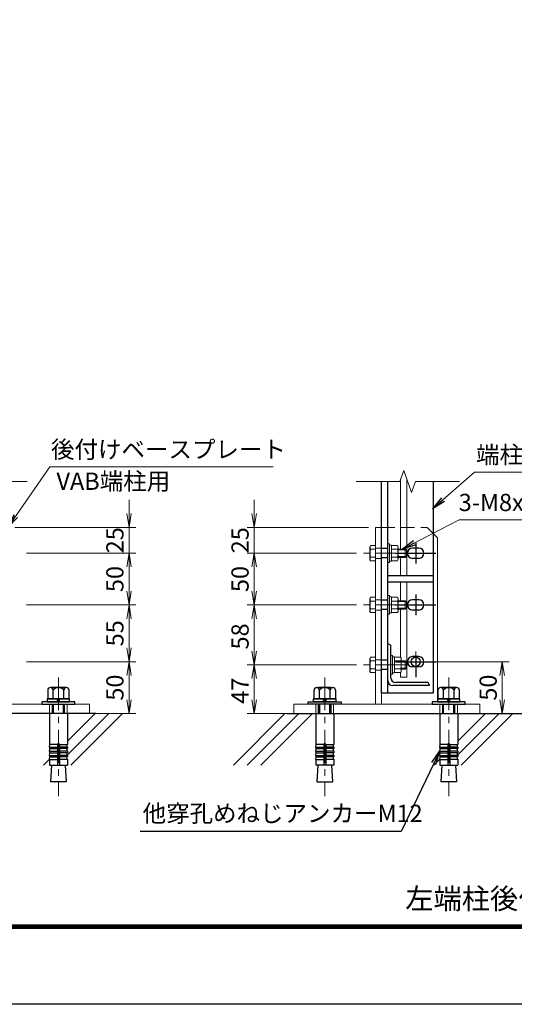
# Model space of a CAD drawing. Units: millimetres. Extents: x 0 to 8400, y 0 to 5940.
# Drawn here: x 2555 to 3992, y 0 to 2857 of the extents above; entities that cross this region are included whole.
import ezdxf
from ezdxf import colors
from ezdxf.entities.mleader import LeaderData, LeaderLine
from ezdxf.enums import TextEntityAlignment as Align
from ezdxf.math import Vec2, Vec3

# ---------------------------------------------------------------- set-up
doc = ezdxf.new("R2010")
doc.units = ezdxf.units.MM
doc.header["$LTSCALE"] = 3
doc.header["$MEASUREMENT"] = 0
doc.header["$PDMODE"] = 35
doc.linetypes.add('CENTER', pattern=[50.8, 31.75, -6.35, 6.35, -6.35])
doc.linetypes.add('DASHED', pattern=[19.05, 12.7, -6.35])
for name, color, linetype in [('D-BGD', 7, 'Continuous'), ('D-STR1', 1, 'Continuous'), ('D-TTL', 2, 'Continuous'), ('D-TTL-TXT', 7, 'Continuous')]:
    doc.layers.add(name, color=color, linetype=linetype)
for name, color, linetype, lineweight in [('D-BMK', 2, 'CENTER', 13), ('D-DCR-HCH', 7, 'Continuous', 13), ('D-STR-DIM', 7, 'Continuous', 13), ('D-STR-TXT', 7, 'Continuous', 13), ('D-STR3', 3, 'Continuous', 13)]:
    doc.layers.add(name, color=color, linetype=linetype, lineweight=lineweight)
doc.layers.add('vp-waku', color=251, linetype='Continuous', plot=False)
doc.styles.add('ゴシック', font='txt')
doc.dimstyles.new('STYLE', dxfattribs={"dimscale": 20, "dimtxt": 2.5, "dimasz": 2, "dimexe": 1, "dimexo": 1, "dimgap": 0.8, "dimtad": 1, "dimdsep": 46, "dimtxsty": 'ゴシック', "dimblk": 'OPEN', "dimcen": 1e-08, "dimclrd": 256, "dimclre": 256, "dimclrt": 256, "dimadec": 0, "dimazin": 2, "dimtfac": 1, "dimtmove": 2, "dimatfit": 3, "dimldrblk": 'OPEN', "dimfxl": 0, "dimtolj": 1, "dimtzin": 0, "dimlwd": -1, "dimlwe": -1, "dimarcsym": 0})

# ---------------------------------------------------------------- blocks, each defined once
blk = doc.blocks.new('_Open')
at = {"color": 0, "linetype": 'ByBlock', "lineweight": -2}
for p, q in [((-1, 0.167), (0, 0)), ((-1, -0.167), (0, 0)), ((0, 0), (-1, 0))]:
    blk.add_line(p, q, dxfattribs=at)
blk = doc.blocks.new('*D32')
at = {"layer": 'D-STR-DIM'}
for p, q in [((2575.5, 1308.9), (2893, 1308.9)), ((2873, 1268.9), (2873, 1198.9)), ((2575.5, 1158.9), (2893, 1158.9))]:
    blk.add_line(p, q, dxfattribs=at)
at = {"layer": 'Defpoints', "color": 0}
for p in [(2555.5, 1308.9), (2555.5, 1158.9), (2873, 1158.9)]:
    blk.add_point(p, dxfattribs=at)
at = {"layer": 'D-STR-DIM', "xscale": 40, "yscale": 40, "zscale": 40}
for p, rotation in [((2873, 1308.9), 90), ((2873, 1158.9), 270)]:
    blk.add_blockref('_Open', p, dxfattribs=dict(at, rotation=rotation))
at = {"layer": 'D-STR-DIM', "insert": (2832, 1233.9), "char_height": 50, "attachment_point": 5, "rotation": 90, "style": 'ゴシック'}
blk.add_mtext('\\A1;50', dxfattribs=at)
blk = doc.blocks.new('*D33')
at = {"layer": 'D-STR-DIM'}
for p, q in [((2873, 1423.9), (2873, 1463.9)), ((2541, 1383.9), (2893, 1383.9)), ((2873, 1383.9), (2873, 1308.9)), ((2575.5, 1308.9), (2893, 1308.9)), ((2873, 1268.9), (2873, 1228.9))]:
    blk.add_line(p, q, dxfattribs=at)
at = {"layer": 'Defpoints', "color": 0}
for p in [(2521, 1383.9), (2555.5, 1308.9), (2873, 1308.9)]:
    blk.add_point(p, dxfattribs=at)
at = {"layer": 'D-STR-DIM', "xscale": 40, "yscale": 40, "zscale": 40}
for p, rotation in [((2873, 1383.9), 270), ((2873, 1308.9), 90)]:
    blk.add_blockref('_Open', p, dxfattribs=dict(at, rotation=rotation))
at = {"layer": 'D-STR-DIM', "insert": (2832, 1346.4), "char_height": 50, "attachment_point": 5, "rotation": 90, "style": 'ゴシック'}
blk.add_mtext('\\A1;25', dxfattribs=at)
blk = doc.blocks.new('*D34')
at = {"layer": 'D-STR-DIM'}
for p, q in [((2575.5, 1158.9), (2893, 1158.9)), ((2873, 1033.9), (2873, 1118.9)), ((2575.5, 993.9), (2893, 993.9))]:
    blk.add_line(p, q, dxfattribs=at)
at = {"layer": 'Defpoints', "color": 0}
for p in [(2555.5, 1158.9), (2873, 1158.9), (2555.5, 993.9)]:
    blk.add_point(p, dxfattribs=at)
at = {"layer": 'D-STR-DIM', "xscale": 40, "yscale": 40, "zscale": 40}
for p, rotation in [((2873, 1158.9), 90), ((2873, 993.9), 270)]:
    blk.add_blockref('_Open', p, dxfattribs=dict(at, rotation=rotation))
at = {"layer": 'D-STR-DIM', "insert": (2832, 1076.4), "char_height": 50, "attachment_point": 5, "rotation": 90, "style": 'ゴシック'}
blk.add_mtext('\\A1;55', dxfattribs=at)
blk = doc.blocks.new('*D35')
at = {"layer": 'D-STR-DIM'}
for p, q in [((2575.5, 993.9), (2893, 993.9)), ((2873, 883.9), (2873, 953.9)), ((2733, 843.9), (2893, 843.9))]:
    blk.add_line(p, q, dxfattribs=at)
at = {"layer": 'Defpoints', "color": 0}
for p in [(2555.5, 993.9), (2873, 993.9), (2713, 843.9)]:
    blk.add_point(p, dxfattribs=at)
at = {"layer": 'D-STR-DIM', "xscale": 40, "yscale": 40, "zscale": 40}
for p, rotation in [((2873, 993.9), 90), ((2873, 843.9), 270)]:
    blk.add_blockref('_Open', p, dxfattribs=dict(at, rotation=rotation))
at = {"layer": 'D-STR-DIM', "insert": (2832, 918.9), "char_height": 50, "attachment_point": 5, "rotation": 90, "style": 'ゴシック'}
blk.add_mtext('\\A1;50', dxfattribs=at)
blk = doc.blocks.new('*D36')
at = {"layer": 'D-STR-DIM'}
for p, q in [((3533.9, 1308.9), (3216.4, 1308.9)), ((3236.4, 1268.9), (3236.4, 1198.9)), ((3533.9, 1158.9), (3216.4, 1158.9))]:
    blk.add_line(p, q, dxfattribs=at)
at = {"layer": 'Defpoints', "color": 0}
for p in [(3553.9, 1308.9), (3236.4, 1158.9), (3553.9, 1158.9)]:
    blk.add_point(p, dxfattribs=at)
at = {"layer": 'D-STR-DIM', "xscale": 40, "yscale": 40, "zscale": 40}
for p, rotation in [((3236.4, 1308.9), 90), ((3236.4, 1158.9), 270)]:
    blk.add_blockref('_Open', p, dxfattribs=dict(at, rotation=rotation))
at = {"layer": 'D-STR-DIM', "insert": (3195.4, 1233.9), "char_height": 50, "attachment_point": 5, "rotation": 90, "style": 'ゴシック'}
blk.add_mtext('\\A1;50', dxfattribs=at)
blk = doc.blocks.new('*D37')
at = {"layer": 'D-STR-DIM'}
for p, q in [((3236.4, 1423.9), (3236.4, 1463.9)), ((3568.4, 1383.9), (3216.4, 1383.9)), ((3236.4, 1383.9), (3236.4, 1308.9)), ((3533.9, 1308.9), (3216.4, 1308.9)), ((3236.4, 1268.9), (3236.4, 1228.9))]:
    blk.add_line(p, q, dxfattribs=at)
at = {"layer": 'Defpoints', "color": 0}
for p in [(3588.4, 1383.9), (3236.4, 1308.9), (3553.9, 1308.9)]:
    blk.add_point(p, dxfattribs=at)
at = {"layer": 'D-STR-DIM', "xscale": 40, "yscale": 40, "zscale": 40}
for p, rotation in [((3236.4, 1383.9), 270), ((3236.4, 1308.9), 90)]:
    blk.add_blockref('_Open', p, dxfattribs=dict(at, rotation=rotation))
at = {"layer": 'D-STR-DIM', "insert": (3195.4, 1346.4), "char_height": 50, "attachment_point": 5, "rotation": 90, "style": 'ゴシック'}
blk.add_mtext('\\A1;25', dxfattribs=at)
blk = doc.blocks.new('*D38')
at = {"layer": 'D-STR-DIM'}
for p, q in [((3533.9, 1158.9), (3216.4, 1158.9)), ((3236.4, 1024.9), (3236.4, 1118.9)), ((3533.9, 984.9), (3216.4, 984.9))]:
    blk.add_line(p, q, dxfattribs=at)
at = {"layer": 'Defpoints', "color": 0}
for p in [(3236.4, 1158.9), (3553.9, 1158.9), (3553.9, 984.9)]:
    blk.add_point(p, dxfattribs=at)
at = {"layer": 'D-STR-DIM', "xscale": 40, "yscale": 40, "zscale": 40}
for p, rotation in [((3236.4, 1158.9), 90), ((3236.4, 984.9), 270)]:
    blk.add_blockref('_Open', p, dxfattribs=dict(at, rotation=rotation))
at = {"layer": 'D-STR-DIM', "insert": (3195.4, 1067.4), "char_height": 50, "attachment_point": 5, "rotation": 90, "style": 'ゴシック'}
blk.add_mtext('\\A1;58', dxfattribs=at)
blk = doc.blocks.new('*D39')
at = {"layer": 'D-STR-DIM'}
for p, q in [((3533.9, 984.9), (3216.4, 984.9)), ((3236.4, 883.9), (3236.4, 944.9)), ((3376.4, 843.9), (3216.4, 843.9))]:
    blk.add_line(p, q, dxfattribs=at)
at = {"layer": 'Defpoints', "color": 0}
for p in [(3236.4, 984.9), (3553.9, 984.9), (3396.4, 843.9)]:
    blk.add_point(p, dxfattribs=at)
at = {"layer": 'D-STR-DIM', "xscale": 40, "yscale": 40, "zscale": 40}
for p, rotation in [((3236.4, 984.9), 90), ((3236.4, 843.9), 270)]:
    blk.add_blockref('_Open', p, dxfattribs=dict(at, rotation=rotation))
at = {"layer": 'D-STR-DIM', "insert": (3195.4, 909.9), "char_height": 50, "attachment_point": 5, "rotation": 90, "style": 'ゴシック'}
blk.add_mtext('\\A1;47', dxfattribs=at)
blk = doc.blocks.new('*D44')
at = {"layer": 'D-STR-DIM'}
for p, q in [((3755.4, 993.9), (3976.9, 993.9)), ((3956.9, 953.9), (3956.9, 883.9)), ((3866.4, 843.9), (3976.9, 843.9))]:
    blk.add_line(p, q, dxfattribs=at)
at = {"layer": 'Defpoints', "color": 0}
for p in [(3735.4, 993.9), (3846.4, 843.9), (3956.9, 843.9)]:
    blk.add_point(p, dxfattribs=at)
at = {"layer": 'D-STR-DIM', "xscale": 40, "yscale": 40, "zscale": 40}
for p, rotation in [((3956.9, 993.9), 90), ((3956.9, 843.9), 270)]:
    blk.add_blockref('_Open', p, dxfattribs=dict(at, rotation=rotation))
at = {"layer": 'D-STR-DIM', "insert": (3915.9, 918.9), "char_height": 50, "attachment_point": 5, "rotation": 90, "style": 'ゴシック'}
blk.add_mtext('\\A1;50', dxfattribs=at)

msp = doc.modelspace()

# ---------------------------------------------------------------- linework, layer by layer
at = {"layer": 'D-BGD'}
for p, q in [((2777.051, 843.883), (2019.614, 843.883)), ((3332.279, 843.883), (4089.716, 843.883))]:
    msp.add_line(p, q, dxfattribs=at)
at = {"layer": 'D-BMK'}
for p, q in [((3685.089, 1308.878), (3553.874, 1308.878)), ((3685.089, 1158.878), (3553.874, 1158.878)), ((3705.374, 1023.883), (3705.374, 963.883)), ((3685.089, 984.878), (3553.874, 984.878)), ((3675.374, 993.883), (3735.374, 993.883)), ((2667.957, 948.604), (2667.957, 603.607)), ((3441.374, 948.604), (3441.374, 603.607)), ((3801.374, 948.604), (3801.374, 603.607))]:
    msp.add_line(p, q, dxfattribs=at)
at = {"layer": 'D-DCR-HCH', "linetype": 'Continuous'}
for p, q in [((2693.719, 723.334), (2814.267, 843.883)), ((2693.907, 763.297), (2774.493, 843.883)), ((2704.043, 693.883), (2854.042, 843.883)), ((3175.918, 693.883), (3325.917, 843.883)), ((3215.693, 693.883), (3365.692, 843.883)), ((3255.467, 693.883), (3405.467, 843.883)), ((3827.136, 723.334), (3947.684, 843.883)), ((3827.324, 763.297), (3907.91, 843.883)), ((3837.46, 693.883), (3987.459, 843.883)), ((2624.493, 693.883), (2642.224, 711.614)), ((3757.91, 693.883), (3775.641, 711.614))]:
    msp.add_line(p, q, dxfattribs=at)
at = {"layer": 'D-STR-DIM'}
for p, q in [((3659.088, 1516.866), (3670.631, 1548.581)), ((3670.631, 1548.581), (3693.718, 1485.152)), ((2450.242, 1516.866), (2577.155, 1516.866)), ((3659.088, 1516.866), (3532.175, 1516.866)), ((3693.718, 1485.152), (3705.262, 1516.866)), ((3832.175, 1516.866), (3705.262, 1516.866))]:
    msp.add_line(p, q, dxfattribs=at)
at = {"layer": 'D-STR1'}
for p, q in [((3606.374, 903.883), (3606.374, 1516.866)), ((3624.374, 903.883), (3624.374, 1516.866)), ((3756.374, 1516.866), (3756.374, 903.883)), ((3756.374, 1242.883), (3624.374, 1242.883)), ((3756.374, 1224.883), (3624.374, 1224.883)), ((3627.374, 1044.883), (3624.374, 1044.883)), ((3624.374, 939.883), (3624.374, 1044.883)), ((3633.374, 947.383), (3633.374, 1038.883)), ((3744.374, 924.883), (3639.374, 924.883)), ((3738.374, 933.883), (3646.874, 933.883)), ((3744.374, 927.883), (3744.374, 924.883)), ((3756.374, 933.883), (3756.374, 903.883)), ((3606.374, 903.883), (3756.374, 903.883))]:
    msp.add_line(p, q, dxfattribs=at)
at = {"layer": 'D-STR1', "linetype": 'DASHED'}
for p, q in [((3624.374, 1322.383), (3606.374, 1322.383)), ((3624.374, 1295.383), (3606.374, 1295.383)), ((3624.374, 1172.383), (3606.374, 1172.383)), ((3624.374, 1145.383), (3606.374, 1145.383)), ((3624.374, 998.383), (3606.374, 998.383)), ((3624.374, 971.383), (3606.374, 971.383))]:
    msp.add_line(p, q, dxfattribs=at)
at = {"layer": 'D-STR1'}
msp.add_circle((3705.374, 993.883), 13.5, dxfattribs=at)
for centre, radius, start, end in [((3627.374, 1038.883), 6, 0, 90), ((3646.874, 947.383), 13.5, 180, 270), ((3639.374, 939.883), 15, 180, 270), ((3738.374, 927.883), 6, 0, 90)]:
    msp.add_arc(centre, radius, start, end, dxfattribs=at)
at = {"layer": 'D-STR3'}
for p, q in [((3661.474, 1320.878), (3661.474, 1523.422)), ((3679.474, 1242.883), (3679.474, 1524.285)), ((3588.374, 870.883), (3588.374, 1383.878)), ((3588.374, 1383.878), (3606.374, 1383.878)), ((3606.374, 870.883), (3606.374, 1383.878)), ((3756.374, 1365.878), (3768.374, 1353.878)), ((3768.374, 899.263), (3768.374, 1353.878)), ((3572.474, 1327.778), (3574.562, 1331.394)), ((3572.474, 1327.778), (3572.474, 1289.978)), ((3588.374, 1331.394), (3574.562, 1331.394)), ((3588.374, 1320.136), (3574.562, 1320.136)), ((3624.374, 1281.878), (3624.374, 1335.878)), ((3624.374, 1335.878), (3629.174, 1335.878)), ((3629.174, 1281.878), (3629.174, 1335.878)), ((3635.174, 1331.394), (3635.174, 1286.361)), ((3635.174, 1331.394), (3652.499, 1331.394)), ((3635.174, 1320.136), (3652.499, 1320.136)), ((3652.499, 1331.394), (3654.674, 1327.628)), ((3654.674, 1327.628), (3654.674, 1290.128)), ((3654.674, 1320.878), (3674.774, 1320.878)), ((3654.674, 1318.628), (3677.024, 1318.628)), ((3674.774, 1320.878), (3678.374, 1317.278)), ((3674.774, 1296.878), (3674.774, 1320.878)), ((3678.374, 1300.478), (3678.374, 1317.278)), ((3572.474, 1289.978), (3574.562, 1286.361)), ((3588.374, 1297.619), (3574.562, 1297.619)), ((3588.374, 1286.361), (3574.562, 1286.361)), ((3635.174, 1297.619), (3652.499, 1297.619)), ((3635.174, 1286.361), (3652.499, 1286.361)), ((3652.499, 1286.361), (3654.674, 1290.128)), ((3654.674, 1299.128), (3677.024, 1299.128)), ((3654.674, 1296.878), (3674.774, 1296.878)), ((3661.474, 1242.883), (3661.474, 1296.878)), ((3674.774, 1296.878), (3678.374, 1300.478)), ((3624.374, 1281.878), (3629.174, 1281.878)), ((3661.474, 1170.878), (3661.474, 1224.883)), ((3679.474, 948.883), (3679.474, 1224.883)), ((3572.474, 1177.778), (3574.562, 1181.394)), ((3572.474, 1177.778), (3572.474, 1139.978)), ((3588.374, 1181.394), (3574.562, 1181.394)), ((3624.374, 1131.878), (3624.374, 1185.878)), ((3624.374, 1185.878), (3629.174, 1185.878)), ((3629.174, 1131.878), (3629.174, 1185.878)), ((3635.174, 1181.394), (3635.174, 1136.361)), ((3635.174, 1181.394), (3652.499, 1181.394)), ((3652.499, 1181.394), (3654.674, 1177.628)), ((3654.674, 1177.628), (3654.674, 1140.128)), ((3588.374, 1170.136), (3574.562, 1170.136)), ((3588.374, 1147.619), (3574.562, 1147.619)), ((3635.174, 1170.136), (3652.499, 1170.136)), ((3635.174, 1147.619), (3652.499, 1147.619)), ((3654.674, 1170.878), (3674.774, 1170.878)), ((3654.674, 1168.628), (3677.024, 1168.628)), ((3654.674, 1149.128), (3677.024, 1149.128)), ((3654.674, 1146.878), (3674.774, 1146.878)), ((3661.474, 1007.394), (3661.474, 1146.878)), ((3674.774, 1170.878), (3678.374, 1167.278)), ((3674.774, 1146.878), (3674.774, 1170.878)), ((3674.774, 1146.878), (3678.374, 1150.478)), ((3678.374, 1150.478), (3678.374, 1167.278)), ((3572.474, 1139.978), (3574.562, 1136.361)), ((3588.374, 1136.361), (3574.562, 1136.361)), ((3624.374, 1131.878), (3629.174, 1131.878)), ((3635.174, 1136.361), (3652.499, 1136.361)), ((3652.499, 1136.361), (3654.674, 1140.128)), ((3572.474, 1003.778), (3574.562, 1007.394)), ((3572.474, 1003.778), (3572.474, 965.978)), ((3588.374, 1007.394), (3574.562, 1007.394)), ((3633.374, 957.878), (3633.374, 1011.878)), ((3633.374, 1011.878), (3638.174, 1011.878)), ((3638.174, 957.878), (3638.174, 1011.878)), ((3644.174, 1007.394), (3644.174, 962.361)), ((3644.174, 1007.394), (3661.499, 1007.394)), ((3661.499, 1007.394), (3663.674, 1003.628)), ((3663.674, 1003.628), (3663.674, 966.128)), ((3588.374, 996.136), (3574.562, 996.136)), ((3588.374, 973.619), (3574.562, 973.619)), ((3644.174, 996.136), (3661.499, 996.136)), ((3644.174, 973.619), (3661.499, 973.619)), ((3663.674, 996.878), (3674.774, 996.878)), ((3663.674, 994.628), (3677.024, 994.628)), ((3663.674, 975.128), (3677.024, 975.128)), ((3663.674, 972.878), (3674.774, 972.878)), ((3674.774, 996.878), (3678.374, 993.278)), ((3674.774, 972.878), (3674.774, 996.878)), ((3674.774, 972.878), (3678.374, 976.478)), ((3678.374, 976.478), (3678.374, 993.278)), ((3572.474, 965.978), (3574.562, 962.361)), ((3588.374, 962.361), (3574.562, 962.361)), ((3633.374, 957.878), (3638.174, 957.878)), ((3644.174, 962.361), (3661.499, 962.361)), ((3661.474, 948.883), (3661.474, 962.361)), ((3661.474, 948.883), (3679.474, 948.883)), ((3661.499, 962.361), (3663.674, 966.128)), ((3768.374, 877.783), (3768.374, 933.883)), ((2642.007, 843.883), (2693.907, 843.883)), ((3467.324, 843.883), (3415.424, 843.883)), ((3775.424, 843.883), (3827.324, 843.883))]:
    msp.add_line(p, q, dxfattribs=at)
at = {"layer": 'D-STR3', "linetype": 'DASHED'}
for p, q in [((3606.374, 1383.878), (3738.374, 1383.878)), ((3738.374, 1383.878), (3756.374, 1365.878)), ((3588.374, 1323.883), (3606.374, 1323.883)), ((3588.374, 1293.883), (3606.374, 1293.883)), ((3588.374, 1173.883), (3606.374, 1173.883)), ((3588.374, 1143.883), (3606.374, 1143.883)), ((3588.374, 999.883), (3606.374, 999.883)), ((3588.374, 969.883), (3606.374, 969.883)), ((2642.424, 843.883), (2642.424, 870.883)), ((2693.457, 843.883), (2693.457, 870.883)), ((3415.874, 843.883), (3415.874, 870.883)), ((3466.906, 843.883), (3466.906, 870.883)), ((3775.841, 843.883), (3775.841, 870.883)), ((3826.874, 843.883), (3826.874, 870.883))]:
    msp.add_line(p, q, dxfattribs=at)
at = {"layer": 'D-STR3', "linetype": 'ByBlock', "lineweight": -2}
for p, q in [((2691.339, 919.183), (2644.574, 919.183)), ((2649.957, 919.183), (2685.957, 919.183)), ((3417.991, 919.183), (3464.756, 919.183)), ((3459.374, 919.183), (3423.374, 919.183)), ((3824.756, 919.183), (3777.991, 919.183)), ((3783.374, 919.183), (3819.374, 919.183)), ((2700.207, 886.783), (2635.707, 886.783)), ((2635.707, 886.783), (2635.707, 877.783)), ((2636.78, 911.683), (2636.78, 886.783)), ((2636.78, 886.783), (2699.133, 886.783)), ((2652.368, 886.783), (2652.368, 911.683)), ((2663.457, 886.783), (2665.868, 877.783)), ((2672.457, 877.783), (2670.045, 886.783)), ((2683.545, 886.783), (2683.545, 911.683)), ((2699.133, 886.783), (2699.133, 911.683)), ((2700.207, 877.783), (2700.207, 886.783)), ((3409.124, 886.783), (3473.624, 886.783)), ((3409.124, 877.783), (3409.124, 886.783)), ((3410.197, 886.783), (3410.197, 911.683)), ((3472.551, 886.783), (3410.197, 886.783)), ((3425.785, 886.783), (3425.785, 911.683)), ((3436.874, 877.783), (3439.285, 886.783)), ((3445.874, 886.783), (3443.462, 877.783)), ((3456.962, 886.783), (3456.962, 911.683)), ((3472.551, 911.683), (3472.551, 886.783)), ((3473.624, 886.783), (3473.624, 877.783)), ((3833.624, 886.783), (3769.124, 886.783)), ((3769.124, 886.783), (3769.124, 877.783)), ((3770.197, 911.683), (3770.197, 886.783)), ((3770.197, 886.783), (3832.551, 886.783)), ((3785.785, 886.783), (3785.785, 911.683)), ((3796.874, 886.783), (3799.285, 877.783)), ((3805.874, 877.783), (3803.462, 886.783)), ((3816.962, 886.783), (3816.962, 911.683)), ((3832.551, 886.783), (3832.551, 911.683)), ((3833.624, 877.783), (3833.624, 886.783)), ((2619.957, 877.783), (2619.957, 870.883)), ((2715.957, 877.783), (2619.957, 877.783)), ((2619.957, 870.883), (2715.957, 870.883)), ((2635.707, 877.783), (2700.207, 877.783)), ((2649.966, 870.883), (2649.966, 843.883)), ((2653.206, 843.883), (2653.206, 870.883)), ((2682.726, 843.883), (2682.726, 870.883)), ((2685.966, 843.883), (2685.966, 870.883)), ((2715.957, 870.883), (2715.957, 877.783)), ((3393.374, 870.883), (3393.374, 877.783)), ((3393.374, 877.783), (3489.374, 877.783)), ((3489.374, 870.883), (3393.374, 870.883)), ((3473.624, 877.783), (3409.124, 877.783)), ((3423.365, 843.883), (3423.365, 870.883)), ((3426.605, 843.883), (3426.605, 870.883)), ((3456.125, 843.883), (3456.125, 870.883)), ((3459.365, 870.883), (3459.365, 843.883)), ((3489.374, 877.783), (3489.374, 870.883)), ((3753.374, 877.783), (3753.374, 870.883)), ((3849.374, 877.783), (3753.374, 877.783)), ((3753.374, 870.883), (3849.374, 870.883)), ((3769.124, 877.783), (3833.624, 877.783)), ((3783.383, 870.883), (3783.383, 843.883)), ((3786.623, 843.883), (3786.623, 870.883)), ((3816.143, 843.883), (3816.143, 870.883)), ((3819.383, 843.883), (3819.383, 870.883)), ((3849.374, 870.883), (3849.374, 877.783)), ((2642.007, 843.883), (2642.007, 753.769)), ((2693.907, 843.883), (2693.907, 753.769)), ((3415.424, 843.883), (3415.424, 753.769)), ((3467.324, 843.883), (3467.324, 753.769)), ((3775.424, 843.883), (3775.424, 753.769)), ((3827.324, 843.883), (3827.324, 753.769)), ((2664.957, 753.769), (2642.007, 753.769)), ((2642.007, 746.269), (2643.309, 753.655)), ((2642.007, 746.269), (2664.957, 746.269)), ((2642.007, 746.269), (2642.007, 741.769)), ((2664.957, 753.769), (2664.957, 693.883)), ((2670.957, 753.769), (2693.907, 753.769)), ((2670.957, 753.769), (2670.957, 693.883)), ((2693.907, 746.269), (2670.957, 746.269)), ((2693.907, 746.269), (2692.604, 753.655)), ((2693.907, 746.269), (2693.907, 741.769)), ((3438.374, 753.769), (3415.424, 753.769)), ((3415.424, 746.269), (3416.726, 753.655)), ((3415.424, 746.269), (3438.374, 746.269)), ((3415.424, 746.269), (3415.424, 741.769)), ((3438.374, 753.769), (3438.374, 693.883)), ((3444.374, 753.769), (3444.374, 693.883)), ((3444.374, 753.769), (3467.324, 753.769)), ((3467.324, 746.269), (3444.374, 746.269)), ((3467.324, 746.269), (3466.021, 753.655)), ((3467.324, 746.269), (3467.324, 741.769)), ((3798.374, 753.769), (3775.424, 753.769)), ((3775.424, 746.269), (3776.726, 753.655)), ((3775.424, 746.269), (3798.374, 746.269)), ((3775.424, 746.269), (3775.424, 741.769)), ((3798.374, 753.769), (3798.374, 693.883)), ((3804.374, 753.769), (3827.324, 753.769)), ((3804.374, 753.769), (3804.374, 693.883)), ((3827.324, 746.269), (3804.374, 746.269)), ((3827.324, 746.269), (3826.021, 753.655)), ((3827.324, 746.269), (3827.324, 741.769)), ((2642.007, 741.769), (2664.957, 741.769)), ((2642.007, 734.269), (2643.309, 741.655)), ((2642.007, 734.269), (2664.957, 734.269)), ((2642.007, 734.269), (2642.007, 729.769)), ((2642.007, 729.769), (2664.957, 729.769)), ((2642.007, 722.269), (2643.309, 729.655)), ((2642.007, 722.269), (2664.957, 722.269)), ((2642.007, 722.269), (2642.007, 717.769)), ((2642.007, 710.383), (2643.309, 717.769)), ((2642.007, 717.769), (2664.957, 717.769)), ((2693.907, 741.769), (2670.957, 741.769)), ((2693.907, 734.269), (2670.957, 734.269)), ((2693.907, 729.769), (2670.957, 729.769)), ((2693.907, 722.269), (2670.957, 722.269)), ((2693.907, 717.769), (2670.957, 717.769)), ((2693.907, 734.269), (2692.604, 741.655)), ((2693.907, 722.269), (2692.604, 729.655)), ((2693.907, 710.383), (2692.604, 717.769)), ((2693.907, 734.269), (2693.907, 729.769)), ((2693.907, 722.269), (2693.907, 717.769)), ((3415.424, 741.769), (3438.374, 741.769)), ((3415.424, 734.269), (3416.726, 741.655)), ((3415.424, 734.269), (3438.374, 734.269)), ((3415.424, 734.269), (3415.424, 729.769)), ((3415.424, 729.769), (3438.374, 729.769)), ((3415.424, 722.269), (3416.726, 729.655)), ((3415.424, 722.269), (3438.374, 722.269)), ((3415.424, 722.269), (3415.424, 717.769)), ((3415.424, 717.769), (3438.374, 717.769)), ((3415.424, 710.383), (3416.726, 717.769)), ((3467.324, 741.769), (3444.374, 741.769)), ((3467.324, 734.269), (3444.374, 734.269)), ((3467.324, 729.769), (3444.374, 729.769)), ((3467.324, 722.269), (3444.374, 722.269)), ((3467.324, 717.769), (3444.374, 717.769)), ((3467.324, 734.269), (3466.021, 741.655)), ((3467.324, 722.269), (3466.021, 729.655)), ((3467.324, 710.383), (3466.021, 717.769)), ((3467.324, 734.269), (3467.324, 729.769)), ((3467.324, 722.269), (3467.324, 717.769)), ((3775.424, 741.769), (3798.374, 741.769)), ((3775.424, 734.269), (3776.726, 741.655)), ((3775.424, 734.269), (3798.374, 734.269)), ((3775.424, 734.269), (3775.424, 729.769)), ((3775.424, 729.769), (3798.374, 729.769)), ((3775.424, 722.269), (3776.726, 729.655)), ((3775.424, 722.269), (3798.374, 722.269)), ((3775.424, 722.269), (3775.424, 717.769)), ((3775.424, 710.383), (3776.726, 717.769)), ((3775.424, 717.769), (3798.374, 717.769)), ((3827.324, 741.769), (3804.374, 741.769)), ((3827.324, 734.269), (3804.374, 734.269)), ((3827.324, 729.769), (3804.374, 729.769)), ((3827.324, 722.269), (3804.374, 722.269)), ((3827.324, 717.769), (3804.374, 717.769)), ((3827.324, 734.269), (3826.021, 741.655)), ((3827.324, 722.269), (3826.021, 729.655)), ((3827.324, 710.383), (3826.021, 717.769)), ((3827.324, 734.269), (3827.324, 729.769)), ((3827.324, 722.269), (3827.324, 717.769)), ((2642.007, 710.383), (2664.957, 710.383)), ((2642.007, 710.383), (2642.007, 693.883)), ((2642.007, 693.883), (2693.907, 693.883)), ((2647.962, 693.883), (2645.22, 645.583)), ((2693.907, 710.383), (2670.957, 710.383)), ((2687.951, 693.883), (2690.693, 645.583)), ((2693.907, 710.383), (2693.907, 693.883)), ((3415.424, 710.383), (3438.374, 710.383)), ((3415.424, 710.383), (3415.424, 693.883)), ((3467.324, 693.883), (3415.424, 693.883)), ((3421.38, 693.883), (3418.637, 645.583)), ((3467.324, 710.383), (3444.374, 710.383)), ((3461.368, 693.883), (3464.11, 645.583)), ((3467.324, 710.383), (3467.324, 693.883)), ((3775.424, 710.383), (3798.374, 710.383)), ((3775.424, 710.383), (3775.424, 693.883)), ((3775.424, 693.883), (3827.324, 693.883)), ((3781.38, 693.883), (3778.637, 645.583)), ((3827.324, 710.383), (3804.374, 710.383)), ((3821.368, 693.883), (3824.11, 645.583)), ((3827.324, 710.383), (3827.324, 693.883)), ((2690.693, 645.583), (2645.22, 645.583)), ((3418.637, 645.583), (3464.11, 645.583)), ((3824.11, 645.583), (3778.637, 645.583))]:
    msp.add_line(p, q, dxfattribs=at)
at = {"layer": 'D-STR3'}
for points in [[(3635.174, 1285.778), (3629.174, 1285.778), (3629.174, 1331.978), (3635.174, 1331.978)], [(3635.174, 1135.778), (3629.174, 1135.778), (3629.174, 1181.978), (3635.174, 1181.978)], [(3644.174, 961.778), (3638.174, 961.778), (3638.174, 1007.978), (3644.174, 1007.978)], [(2757.957, 843.883), (2217.957, 843.883), (2217.957, 870.883), (2757.957, 870.883)], [(3351.374, 843.883), (3891.374, 843.883), (3891.374, 870.883), (3351.374, 870.883)]]:
    msp.add_lwpolyline(points, close=True, dxfattribs=at)
for centre, radius, start, end in [((3582.788, 1325.765), 9.968, 145.61585, 214.38415), ((3610.079, 1308.878), 37.258, 162.412098, 197.587902), ((3644.273, 1325.765), 9.968, 325.615843, 34.384148), ((3616.982, 1308.878), 37.258, 342.412105, 17.587895), ((3582.788, 1291.99), 9.968, 145.61585, 214.38415), ((3644.273, 1291.99), 9.968, 325.615862, 34.384138), ((3582.788, 1175.765), 9.968, 145.61585, 214.38415), ((3644.273, 1175.765), 9.968, 325.615843, 34.384148), ((3610.079, 1158.878), 37.258, 162.412098, 197.587902), ((3582.788, 1141.99), 9.968, 145.61585, 214.38415), ((3616.982, 1158.878), 37.258, 342.412105, 17.587895), ((3644.273, 1141.99), 9.968, 325.615862, 34.384138), ((3582.788, 1001.765), 9.968, 145.61585, 214.38415), ((3653.273, 1001.765), 9.968, 325.615843, 34.384148), ((3610.079, 984.878), 37.258, 162.412098, 197.587902), ((3582.788, 967.99), 9.968, 145.61585, 214.38415), ((3625.982, 984.878), 37.258, 342.412105, 17.587895), ((3653.273, 967.99), 9.968, 325.615862, 34.384138)]:
    msp.add_arc(centre, radius, start, end, dxfattribs=at)
at = {"layer": 'D-STR3', "linetype": 'ByBlock', "lineweight": -2}
for centre, radius, start, end in [((2644.574, 911.383), 7.8, 2.204228, 177.795772), ((2667.957, 899.233), 19.95, 38.613238, 141.386762), ((2691.339, 911.383), 7.8, 2.204228, 177.795772), ((3417.991, 911.383), 7.8, 2.204228, 177.795772), ((3441.374, 899.233), 19.95, 38.613238, 141.386762), ((3464.756, 911.383), 7.8, 2.204228, 177.795772), ((3777.991, 911.383), 7.8, 2.204228, 177.795772), ((3801.374, 899.233), 19.95, 38.613238, 141.386762), ((3824.756, 911.383), 7.8, 2.204228, 177.795772), ((2667.957, 753.769), 3, 0, 180), ((3441.374, 753.769), 3, 0, 180), ((3801.374, 753.769), 3, 0, 180)]:
    msp.add_arc(centre, radius, start, end, dxfattribs=at)
at = {"layer": 'D-TTL'}
msp.add_lwpolyline([(0, 5940), (8400, 5940), (8400, 0), (0, 0)], close=True, dxfattribs=at)
at = {"layer": 'D-TTL', "color": 7}
for points in [[(270, 5720), (8130, 5720), (8130, 220), (270, 220)], [(272.5, 5717.5), (8127.5, 5717.5), (8127.5, 222.5), (272.5, 222.5)], [(275, 5715), (8125, 5715), (8125, 225), (275, 225)], [(277.5, 5712.5), (8122.5, 5712.5), (8122.5, 227.5), (277.5, 227.5)], [(280, 5710), (8120, 5710), (8120, 230), (280, 230)]]:
    msp.add_lwpolyline(points, close=True, dxfattribs=at)
at = {"layer": 'vp-waku'}
for p, q in [((3714.374, 1323.883), (3696.374, 1323.883)), ((3705.374, 1338.883), (3705.374, 1278.883)), ((3646.869, 1308.883), (3763.879, 1308.883)), ((3714.374, 1293.883), (3696.374, 1293.883)), ((3714.374, 1173.883), (3696.374, 1173.883)), ((3705.374, 1188.883), (3705.374, 1128.883)), ((3646.869, 1158.883), (3763.879, 1158.883)), ((3714.374, 1143.883), (3696.374, 1143.883)), ((3714.374, 1008.883), (3696.374, 1008.883)), ((3705.374, 1008.883), (3705.374, 948.883)), ((3646.869, 993.883), (3763.879, 993.883)), ((3714.374, 978.883), (3696.374, 978.883))]:
    msp.add_line(p, q, dxfattribs=at)
for centre, start, end in [((3696.374, 1308.883), 90, 270), ((3714.374, 1308.883), 270, 90), ((3696.374, 1158.883), 90, 270), ((3714.374, 1158.883), 270, 90), ((3696.374, 993.883), 90, 270), ((3714.374, 993.883), 270, 90)]:
    msp.add_arc(centre, 15, start, end, dxfattribs=at)

# ---------------------------------------------------------------- texts
at = {"layer": 'D-STR-TXT', "style": 'ゴシック'}
for s, p in [('後付けベースプレート', (2646.409, 1585.048)), ('端柱 L50x50x6', (3880.701, 1569.636)), ('VAB端柱用', (2662.35, 1492.682)), ('3-M8x30（N.W.SW）', (3830.41, 1431.102))]:
    msp.add_text(s, height=50, dxfattribs=at).set_placement(p)
at = {"layer": 'D-STR-TXT', "insert": (2912.457, 529.011), "char_height": 50, "attachment_point": 7, "style": 'ゴシック'}
msp.add_mtext('\\A1;他穿孔めねじアンカーM12', dxfattribs=at)
at = {"layer": 'D-TTL-TXT', "style": 'ゴシック'}
msp.add_text('左端柱後付ベースプレート詳細図', height=60, dxfattribs=at).set_placement((4289.272, 298.898), align=Align.MIDDLE)

# ---------------------------------------------------------------- dimensions: what is measured, and where the dimension line sits
at = {"layer": 'D-STR-DIM'}
for base, p1, p2, picture, middle in [((2872.951, 1308.878), (2520.957, 1383.878), (2555.457, 1308.878), '*D33', (2872.951, 1346.378)), ((3236.379, 1308.878), (3588.374, 1383.878), (3553.874, 1308.878), '*D37', (3236.379, 1346.378)), ((2872.951, 1158.878), (2555.457, 1308.878), (2555.457, 1158.878), '*D32', (2872.951, 1233.878)), ((3236.379, 1158.878), (3553.874, 1308.878), (3553.874, 1158.878), '*D36', (3236.379, 1233.878)), ((2872.951, 1158.878), (2555.457, 993.878), (2555.457, 1158.878), '*D34', (2872.951, 1076.378)), ((3236.379, 1158.878), (3553.874, 984.878), (3553.874, 1158.878), '*D38', (3236.379, 1067.378)), ((2872.951, 993.878), (2712.957, 843.883), (2555.457, 993.878), '*D35', (2872.951, 918.88)), ((3236.379, 984.878), (3396.374, 843.883), (3553.874, 984.878), '*D39', (3236.379, 909.88))]:
    dim = msp.add_linear_dim(base=base, p1=p1, p2=p2, angle=90, dimstyle='STYLE', override={"dimdec": 1, "dimlfac": 0.33333, "dimtmove": 0}, dxfattribs=at)
    dim.commit()
    dim.dimension.update_dxf_attribs({"geometry": picture, "text_midpoint": middle, "dimtype": 160})
dim = msp.add_linear_dim(base=(3956.867, 843.883), p1=(3735.374, 993.883), p2=(3846.374, 843.883), angle=90, dimstyle='STYLE', override={"dimdec": 1, "dimlfac": 0.33333, "dimtmove": 0}, dxfattribs=at)
dim.commit()
dim.dimension.update_dxf_attribs({"geometry": '*D44', "text_midpoint": (3915.867, 918.883)})

# ---------------------------------------------------------------- leaders
at = {"layer": 'D-STR-TXT'}
for points in [[(2520.957, 1383.878), (2643.18, 1559.784), (3291.114, 1559.784)], [(3754.627, 1437.722), (3875.903, 1544.372), (4311.232, 1544.372)], [(3666.82, 1320.878), (3832.012, 1405.838), (4377.291, 1405.838)]]:
    msp.add_leader(points, dimstyle='STYLE', override={"dimdec": 1, "dimlfac": 0.25, "dimtmove": 0}, dxfattribs=at)
ml = msp.add_multileader_mtext('Standard', dxfattribs=at)
ml.set_content('', color=256)
ml.set_leader_properties()
ml.set_arrow_properties(name='OPEN')
ml.build(insert=Vec2(0, 0))
ml.multileader.update_dxf_attribs({"text_right_attachment_type": 6, "dogleg_length": 0.36, "arrow_head_size": 40, "scale": 20})
ctx = ml.context
ctx.base_point, ctx.scale, ctx.char_height, ctx.arrow_head_size, ctx.landing_gap_size, ctx.plane_origin, ctx.plane_x_axis, ctx.plane_y_axis = Vec3(2904.984, 501.848), 20, 3.6, 40, 1.8, Vec3(3769.303, 599.625), Vec3(-1, 0), Vec3(0, -1)
ctx.right_attachment = 6
notes = []
notes.append((ctx, [(0, (1, 1, 0), (2912.184, 501.848), (-1, 0), 7.2, [(0, [(3775.435, 735.198), (3662.898, 501.848)], 0, [])])]))
ctx.mtext.insert, ctx.mtext.text_direction, ctx.mtext.rotation, ctx.mtext.flow_direction = Vec3(2903.184, 500.048), Vec3(-1, 0), 3.14159265, 5
for ctx, leaders in notes:
    for number, flags, end, landing, length, lines in leaders:
        leader = LeaderData()
        leader.index, (leader.has_last_leader_line, leader.has_dogleg_vector, leader.attachment_direction) = number, flags
        leader.last_leader_point, leader.dogleg_vector, leader.dogleg_length = Vec3(end), Vec3(landing), length
        for number, points, colour, breaks in lines:
            line = LeaderLine()
            line.index, line.vertices, line.color, line.breaks = number, Vec3.list(points), colors.encode_raw_color(colour), breaks
            leader.lines.append(line)
        ctx.leaders.append(leader)

doc.saveas('drawing.dxf')
